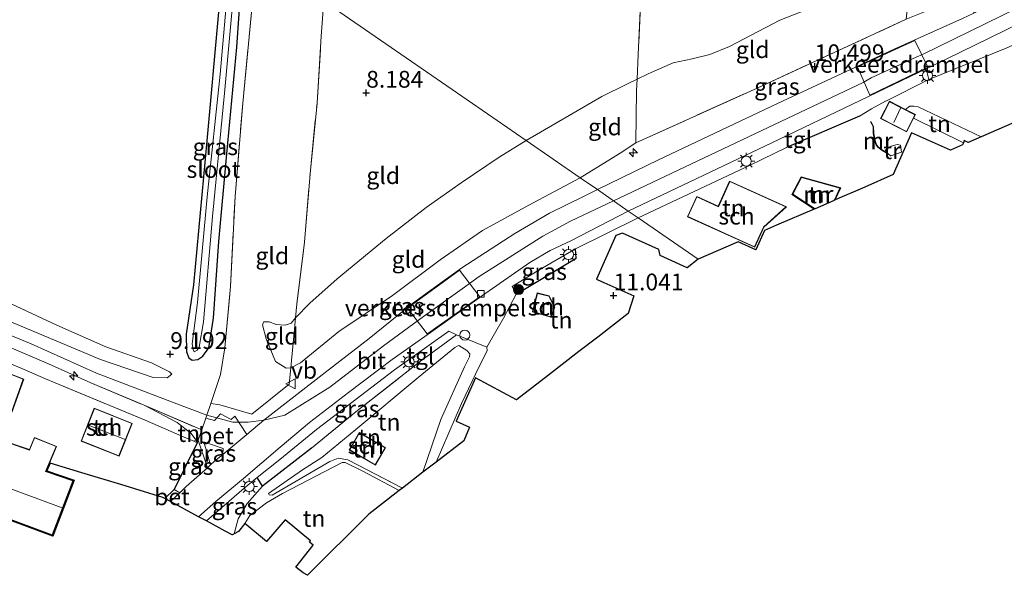
# Model space of a CAD drawing. Units: metres. Extents: x 240000 to 245708, y 512499 to 516094.
# Drawn here: x 242244 to 242391, y 514661 to 514743 of the extents above; entities that cross this region are included whole.
import ezdxf
from ezdxf.enums import TextEntityAlignment as Align

# ---------------------------------------------------------------- set-up
doc = ezdxf.new("R2010")
doc.units = ezdxf.units.M
doc.linetypes.add('IE-TERREINAFSCHEIDING', pattern=[10, 8, -2])
doc.layers.get('0').update_dxf_attribs({"lineweight": 25})
for name, color, linetype, lineweight in [('B-ME-AL-OVERIG-S-B1', 7, 'Continuous', 18), ('B-ME-GR-BOOM-S-B1', 93, 'Continuous', 18), ('B-ME-GW-KRUINLIJN-L-B1', 93, 'Continuous', 18), ('B-ME-GW-TEENLIJN-L-B1', 93, 'Continuous', 18), ('B-ME-IE-GRASLAND-GV-B6', 93, 'Continuous', 18), ('B-ME-IE-GRONDWERKLIJN-GROND_INGERICHT-GV-B6', 253, 'Continuous', 18), ('B-ME-IE-HULPGEOMETRIE-L-B1', 53, 'Continuous', 18), ('B-ME-IE-INRICHTINGSELEMENT-S-B1', 253, 'Continuous', 18), ('B-ME-IE-MEUBILAIR_WEGMEUBILAIR-LICHTMAST-S-B1', 8, 'Continuous', 18), ('B-ME-IE-TERREINAFSCHEIDING-DOORGANG-L-B1', 8, 'IE-TERREINAFSCHEIDING-KUNSTMATIG-OPEN', 18), ('B-ME-IE-TERREINAFSCHEIDING-RASTERHEKWERK-L-B1', 8, 'IE-TERREINAFSCHEIDING', 18), ('B-ME-KG-KADASTRAAL-DAKRAND-L-B1', 13, 'Continuous', 18), ('B-ME-KG-KADASTRAAL-NOKLIJN-L-B1', 13, 'Continuous', 18), ('B-ME-MW-MUUR-GV-B6', 8, 'IE-TERREINAFSCHEIDING-KUNSTMATIG', 18), ('B-ME-OG-BEBOUWING-GV-B6', 173, 'Continuous', 18), ('B-ME-OG-WATER-GV-B6', 153, 'Continuous', 18), ('B-ME-VH-DREMPEL-GV-B6', 8, 'Continuous', 18), ('B-ME-VH-VERH_SOORT-BETON-OVERIG-GV-B6', 8, 'IE-TERREINAFSCHEIDING-NATUURLIJK-HOUTWAL', 18), ('B-ME-VH-VERH_SOORT-BITUMEN-GV-B6', 8, 'IE-TERREINAFSCHEIDING-NATUURLIJK-HOUTWAL', 18), ('B-ME-VH-VERH_SOORT-TEGELS-GV-B6', 8, 'Continuous', 18), ('B-ME-VV-KOLK-S-B1', 8, 'Continuous', 18), ('B-ME-VW-MEUBILAIR_WEGMEUBILAIR-VERKEERSBORD-S-B1', 8, 'Continuous', 18)]:
    doc.layers.add(name, color=color, linetype=linetype, lineweight=lineweight)
for name, color, linetype in [('B-ME-GW-HOOGTEPUNT-S-B1', 10, 'Continuous'), ('B-ME-GW-INSTEEKWATERGANG-L-B1', 10, 'Continuous'), ('B-ME-IE-TERREINAFSCHEIDING-HAAGRASTER-L-B1', 10, 'Continuous'), ('B-ME-KG-KADASTRAAL-OPNAMEDTMGRENS-L-B1', 10, 'Continuous')]:
    doc.layers.add(name, color=color, linetype=linetype)
doc.styles.add('NLCS-ISO', font='NLCS-ISO.TTF')
doc.linetypes.add('IE-TERREINAFSCHEIDING-KUNSTMATIG', pattern='A,4,[82,NLCS.SHX,S=0.75,R=90,X=0,Y=0],4,-2', length=10)
doc.linetypes.add('IE-TERREINAFSCHEIDING-KUNSTMATIG-OPEN', pattern='A,7,-1.5,[67,NLCS.SHX,S=0.75,R=0,X=0,Y=0],-1.5', length=10)
doc.linetypes.add('IE-TERREINAFSCHEIDING-NATUURLIJK-HOUTWAL', pattern='A,7,-1.5,[67,NLCS.SHX,S=0.75,R=45,X=0,Y=0],-1.5,7,-1.5,[70,NLCS.SHX,S=0.75,R=0,X=0,Y=0],-1.5', length=20)

# ---------------------------------------------------------------- blocks, each defined once
blk = doc.blocks.new('hecto')
for p, q in [((0, 0.625), (-0.625, 0)), ((0, -0.625), (0, 0.625)), ((-0.625, 0), (0.625, 0)), ((0.625, 0), (0, -0.625))]:
    blk.add_line(p, q)
blk = doc.blocks.new('hoogtepunt')
for p, q in [((-0.5, 0), (0.5, 0)), ((0, 0.5), (0, -0.5))]:
    blk.add_line(p, q)
blk = doc.blocks.new('dtb')
blk.add_circle((0, 0), 0.75)
blk = doc.blocks.new('boom')
h = blk.add_hatch(color=256)
edge = h.paths.add_edge_path()
edge.add_arc((0, 0), 0.75, 0, 360)
blk.add_circle((0, 0), 0.75)
blk = doc.blocks.new('lantaarnpaal')
for p, q in [((-0.75, 0), (-1.25, 0)), ((-0.88, 0.88), (-0.53, 0.53)), ((0, 0.75), (0, 1.25)), ((0.53, 0.53), (0.88, 0.88)), ((0.75, 0), (1.25, 0)), ((-0.53, -0.53), (-0.88, -0.88)), ((0, -0.75), (0, -1.25)), ((0.53, -0.53), (0.88, -0.88))]:
    blk.add_line(p, q)
blk.add_circle((0, 0), 0.75)
blk = doc.blocks.new('kolk')
blk.add_lwpolyline([(-0.5, -0.5), (0.5, -0.5), (0.5, 0.5), (-0.5, 0.5)], close=True)
blk = doc.blocks.new('verkeersbord')
for p, q in [((0, 0.75), (-0.75, -0.625)), ((0.75, -0.625), (0, 0.75)), ((-0.75, -0.625), (0.75, -0.625))]:
    blk.add_line(p, q)

msp = doc.modelspace()

# ---------------------------------------------------------------- linework, layer by layer
at = {"layer": 'B-ME-GW-INSTEEKWATERGANG-L-B1'}
msp.add_polyline3d([(242274.836, 514756.166, 8.194), (242273.849, 514744.418, 8.233), (242272.07, 514725.266, 8.333), (242270.085, 514703.776, 8.403), (242269.02, 514696.465, 8.703), (242269.087, 514693.821, 9.007), (242269.395, 514692.945, 9.102), (242269.931, 514692.579, 9.142), (242270.777, 514692.667, 9.117), (242271.502, 514693.198, 9.007), (242272.388, 514694.407, 8.862), (242273.102, 514698.814, 8.683), (242273.895, 514710.24, 8.438), (242275.094, 514723.321, 8.413), (242276.559, 514739.183, 8.323), (242277.266, 514749.155, 8.238), (242277.701, 514754.192, 8.224)], dxfattribs=at)
at = {"layer": 'B-ME-GW-KRUINLIJN-L-B1'}
msp.add_line((242384.784, 514724.95, 10.999), (242377.361, 514728.609, 10.944), dxfattribs=at)
for points in [[(242332.681, 514716.315, 10.494), (242355.7, 514727.25, 10.661), (242369.872, 514733.959, 10.685), (242371.048, 514734.65, 10.752), (242377.737, 514737.689, 10.732), (242378.711, 514738.09, 10.679), (242399.906, 514748.511, 10.612), (242421.439, 514758.908, 10.589), (242445.44, 514770.2, 10.599), (242466.748, 514779.963, 10.754), (242482.486, 514787.298, 10.699), (242498.031, 514794.768, 10.715), (242514.539, 514802.837, 10.719), (242532.547, 514811.541, 10.703)], [(242166.387, 514730.37, 10.071), (242174.394, 514727.086, 10.082), (242185.138, 514722.351, 10.117), (242198.477, 514716.81, 10.087), (242208.133, 514712.696, 10.017), (242218.312, 514708.285, 10.082), (242225.93, 514705.442, 10.062), (242232.717, 514702.621, 10.082), (242238.91, 514699.905, 10.092), (242246.939, 514696.599, 9.982), (242256.236, 514692.669, 9.912), (242264.106, 514690.017, 9.802)], [(242332.681, 514716.315, 10.494), (242326.274, 514713.263, 10.509), (242322.147, 514711.064, 10.497), (242312.637, 514705.053, 10.541), (242310.142, 514703.222, 10.713), (242304.383, 514699.079, 10.716), (242298.394, 514694.71, 10.586), (242290.421, 514688.575, 10.516), (242283.69, 514684.372, 10.465), (242280.57, 514683.647, 10.42), (242278.253, 514683.323, 10.388), (242275.955, 514683.349, 10.286), (242272.094, 514684.365, 10.229), (242267.239, 514686.228, 10.169), (242255.672, 514690.654, 10.105), (242245.907, 514695.007, 10.169), (242235.417, 514699.316, 10.265), (242220.088, 514705.694, 10.239), (242204.532, 514712.305, 10.207), (242192.812, 514717.299, 10.271), (242178.416, 514723.348, 10.36), (242165.323, 514728.817, 10.398)], [(242327.694, 514719.75, 10.44), (242333.669, 514723.429, 10.522), (242335.987, 514724.963, 10.566)], [(242280.604, 514698.296, 9.028), (242280.405, 514697.827, 9.098), (242280.936, 514695.769, 9.443), (242282.326, 514692.363, 9.823), (242283.909, 514691.402, 10.003), (242284.589, 514691.422, 10.128), (242286.058, 514692.205, 10.231), (242291.766, 514696.84, 10.311), (242299.742, 514702.227, 10.406), (242306.872, 514707.525, 10.446), (242313.173, 514711.877, 10.431), (242320.049, 514715.654, 10.451), (242327.694, 514719.75, 10.44)], [(242306.231, 514677.391, 10.947), (242310.017, 514686.12, 10.891), (242312.64, 514691.648, 10.673), (242313.56, 514693.391, 10.684), (242313.846, 514694.009, 10.684), (242313.784, 514694.52, 10.743)], [(242264.106, 514690.017, 9.802), (242266.17, 514689.938, 9.687), (242266.897, 514690.471, 9.607)], [(242262.747, 514685.861, 10.174), (242267.663, 514683.289, 10.193), (242269.731, 514681.719, 10.213), (242270.366, 514680.858, 10.248), (242270.492, 514680.65, 10.103)], [(242281.302, 514672.722, 9.885), (242281.38, 514672.529, 9.839), (242281.842, 514672.492, 9.833), (242290.424, 514677.504, 9.879), (242291.658, 514677.985, 9.919)], [(242280.384, 514673.79, 10.253), (242278.088, 514671.245, 10.023), (242276.785, 514668.929, 9.902), (242276.177, 514666.737, 9.799)]]:
    msp.add_polyline3d(points, dxfattribs=at)
at = {"layer": 'B-ME-GW-TEENLIJN-L-B1'}
msp.add_line((242270.171, 514680.502, 10.094), (242270.492, 514680.65, 10.103), dxfattribs=at)
for points in [[(242385.026, 514748.71, 10.198), (242383.681, 514749.286, 10.084), (242382.329, 514749.558, 9.907), (242379.459, 514749.679, 9.601), (242376.642, 514749.055, 9.407), (242372.315, 514748.047, 9.371), (242366.932, 514746.474, 9.359), (242362.408, 514745.177, 9.262), (242357.427, 514743.222, 9.131)], [(242319.674, 514725.275, 8.663), (242330.934, 514731.827, 8.842), (242334.632, 514733.673, 8.857), (242336.177, 514734.447, 9.054), (242337.821, 514735.231, 8.865), (242341.573, 514736.859, 8.954), (242344.387, 514737.471, 9.021), (242347.014, 514738.109, 9.076), (242349.951, 514739.303, 9.095), (242357.427, 514743.222, 9.131)], [(242266.897, 514690.471, 9.607), (242266.541, 514690.835, 9.477), (242263.84, 514692.196, 9.382), (242257.033, 514694.545, 9.277), (242249.738, 514697.773, 9.152), (242239.921, 514702.36, 9.087), (242231.163, 514706.104, 9.063), (242220.927, 514710.432, 9.038), (242209.689, 514715.276, 9.028), (242196.764, 514720.715, 9.038), (242184.266, 514725.983, 9.067), (242176.127, 514729.304, 9.112), (242168.017, 514732.748, 9.124)], [(242376.149, 514729.919, 10.751), (242376.814, 514730.411, 10.725), (242377.425, 514730.393, 10.693), (242378.061, 514730.31, 10.65), (242387.458, 514725.852, 10.4)], [(242163.151, 514725.649, 9.511), (242173.695, 514721.431, 9.413), (242184.399, 514717.103, 9.524), (242197.339, 514711.797, 9.608), (242210.489, 514705.878, 9.556), (242220.188, 514701.687, 9.608), (242234.038, 514695.76, 9.478), (242244.883, 514691.179, 9.472)], [(242280.604, 514698.296, 9.028), (242281.395, 514698.301, 9.043), (242282.402, 514697.915, 9.053), (242283.787, 514697.817, 9.063), (242284.636, 514698.084, 9.078), (242285.311, 514698.895, 9.038), (242287.456, 514701.061, 8.843), (242291.517, 514704.703, 8.808), (242298.807, 514710.679, 8.728), (242304.764, 514715.325, 8.628), (242310.004, 514719.01, 8.668), (242315.636, 514722.825, 8.678), (242319.674, 514725.275, 8.663)], [(242281.302, 514672.722, 9.885), (242286.355, 514676.241, 9.925), (242289.201, 514678.061, 9.919), (242294.293, 514682.25, 10.115), (242303.559, 514690.001, 10.276), (242309.053, 514694.473, 10.426)], [(242304.27, 514675.874, 10.383), (242306.93, 514683.724, 10.398), (242310.48, 514691.601, 10.37), (242311.211, 514693.067, 10.364), (242311.247, 514693.517, 10.375), (242310.833, 514694.003, 10.392), (242309.646, 514694.746, 10.375), (242309.381, 514694.656, 10.398), (242309.053, 514694.473, 10.426)], [(242277.756, 514668.243, 9.39), (242278.52, 514669.464, 9.608), (242280.983, 514671.336, 9.603), (242283.377, 514672.698, 9.551), (242292.274, 514677.356, 9.482), (242292.689, 514677.351, 9.505), (242295.34, 514676.028, 9.574), (242300.765, 514673.162, 9.689)]]:
    msp.add_polyline3d(points, dxfattribs=at)
at = {"layer": 'B-ME-IE-GRASLAND-GV-B6'}
for points in [[(242429.339, 514756.174, 10.59), (242420.662, 514752.172, 10.516), (242419.659, 514751.604, 10.598), (242404.939, 514744.986, 10.636), (242390.934, 514738.942, 10.596), (242379.633, 514734.372, 10.624), (242379.255, 514735.993, 10.643), (242380.086, 514736.392, 10.646), (242401.85, 514747.043, 10.587), (242422.941, 514757.134, 10.587), (242440.84, 514765.248, 10.568), (242442.427, 514762.464, 10.584), (242442.12, 514762.324, 10.594), (242434.057, 514758.474, 10.59), (242429.339, 514756.174, 10.59)], [(242275.626, 514752.753, 7.36), (242274.078, 514735.196, 7.36), (242272.164, 514716.909, 7.36), (242270.714, 514701.158, 7.36), (242269.898, 514695.008, 7.36), (242270.054, 514694.175, 7.36), (242270.189, 514693.842, 7.36), (242270.648, 514694.072, 7.36), (242270.958, 514694.525, 7.36), (242271.61, 514698.311, 7.36), (242272.934, 514713.966, 7.36), (242274.747, 514732.37, 7.36), (242276.171, 514748.259, 7.36)], [(242277.266, 514749.155, 8.238), (242276.559, 514739.183, 8.323), (242275.094, 514723.321, 8.413), (242273.895, 514710.24, 8.438), (242273.102, 514698.814, 8.683), (242272.388, 514694.407, 8.862), (242271.502, 514693.198, 9.007), (242270.777, 514692.667, 9.117), (242269.931, 514692.579, 9.142), (242269.395, 514692.945, 9.102), (242269.087, 514693.821, 9.007), (242269.02, 514696.465, 8.703), (242270.085, 514703.776, 8.403), (242272.07, 514725.266, 8.333), (242273.849, 514744.418, 8.233)], [(242330.267, 514717.977, 10.536), (242327.694, 514719.75, 10.44), (242333.669, 514723.429, 10.522), (242335.987, 514724.963, 10.566), (242354.078, 514733.096, 10.428), (242376.275, 514743.359, 10.395), (242379.507, 514744.682, 10.464), (242381.557, 514746.004, 10.422), (242384.652, 514748.166, 10.298), (242385.026, 514748.71, 10.198), (242385.976, 514748.7, 10.374), (242386.327, 514744.28, 10.626), (242384.641, 514743.486, 10.633), (242374.561, 514738.948, 10.667), (242357.097, 514730.812, 10.599), (242339.392, 514722.405, 10.582), (242330.267, 514717.977, 10.536)], [(242330.267, 514717.977, 10.536), (242328.217, 514716.966, 10.544), (242323.123, 514714.463, 10.549), (242317.981, 514711.447, 10.524), (242310.075, 514706.331, 10.514), (242306.53, 514703.796, 10.624), (242302.552, 514700.892, 10.614), (242296.252, 514695.827, 10.564), (242289.703, 514690.752, 10.504), (242285.039, 514687.108, 10.474), (242280.57, 514683.647, 10.42), (242278.068, 514681.503, 10.38), (242276.261, 514684.214, 10.281), (242275.701, 514683.749, 10.266), (242274.144, 514684.571, 10.257), (242273.246, 514683.61, 10.271), (242271.952, 514683.952, 10.267), (242272.094, 514684.365, 10.229), (242272.694, 514686.111, 10.2), (242274.021, 514685.93, 10.19), (242278.808, 514684.534, 10.454), (242284.354, 514689.026, 10.434), (242284.589, 514691.422, 10.128), (242286.058, 514692.205, 10.231), (242291.766, 514696.84, 10.311), (242299.742, 514702.227, 10.406), (242306.872, 514707.525, 10.446), (242313.173, 514711.877, 10.431), (242320.049, 514715.654, 10.451), (242327.694, 514719.75, 10.44), (242330.267, 514717.977, 10.536)], [(242318.192, 514702.397, 10.643), (242317.58, 514703.535, 10.552), (242321.188, 514705.809, 10.517), (242327.006, 514709.158, 10.533), (242327.118, 514707.794, 10.611), (242318.192, 514702.397, 10.643)], [(242309.285, 514696.367, 10.723), (242303.937, 514692.414, 10.639), (242294.277, 514684.87, 10.504), (242287.661, 514679.473, 10.401), (242280.384, 514673.79, 10.253), (242279.598, 514675.079, 10.297), (242282.969, 514677.792, 10.457), (242288.418, 514682.261, 10.49), (242300.06, 514691.155, 10.539), (242308.12, 514696.887, 10.728), (242309.285, 514696.367, 10.723)], [(242270.643, 514680.243, 10.142), (242270.795, 514680.664, 10.264), (242272.171, 514676.558, 10.154), (242269.025, 514673.749, 9.985), (242268.07, 514672.835, 9.958), (242267.238, 514673.309, 9.882), (242270.643, 514680.243, 10.142)], [(242273.206, 514677.482, 10.21), (242272.659, 514676.993, 10.18), (242271.664, 514680.412, 10.264), (242274.509, 514679.437, 10.254), (242274.499, 514678.536, 10.264), (242273.206, 514677.482, 10.21)], [(242276.177, 514666.737, 9.799), (242275.871, 514666.581, 9.722), (242274.844, 514667.134, 9.869), (242272.051, 514668.636, 9.994), (242277.644, 514673.506, 10.204), (242279.598, 514675.079, 10.297), (242280.384, 514673.79, 10.253), (242278.088, 514671.245, 10.023), (242276.785, 514668.929, 9.902), (242276.177, 514666.737, 9.799)]]:
    msp.add_polyline3d(points, dxfattribs=at)
at = {"layer": 'B-ME-IE-GRONDWERKLIJN-GROND_INGERICHT-GV-B6'}
for points in [[(242273.849, 514744.418, 8.233), (242272.07, 514725.266, 8.333), (242270.085, 514703.776, 8.403), (242269.02, 514696.465, 8.703), (242269.087, 514693.821, 9.007), (242269.395, 514692.945, 9.102), (242269.931, 514692.579, 9.142), (242270.777, 514692.667, 9.117), (242271.502, 514693.198, 9.007), (242272.388, 514694.407, 8.862), (242273.102, 514698.814, 8.683), (242273.895, 514710.24, 8.438), (242275.094, 514723.321, 8.413), (242276.559, 514739.183, 8.323), (242277.266, 514749.155, 8.238)], [(242336.806, 514747.841, 8.335), (242336.346, 514738.091, 8.687), (242336.177, 514734.447, 9.054), (242334.632, 514733.673, 8.857), (242330.934, 514731.827, 8.842), (242319.674, 514725.275, 8.663), (242313.898, 514729.255, 8.389), (242298.745, 514739.694, 8.12), (242289.538, 514746.037, 8.185)], [(242335.987, 514724.963, 10.566), (242336.1, 514732.769, 9.223), (242336.177, 514734.447, 9.054), (242337.821, 514735.231, 8.865), (242341.573, 514736.859, 8.954), (242344.387, 514737.471, 9.021), (242347.014, 514738.109, 9.076), (242349.951, 514739.303, 9.095), (242357.427, 514743.222, 9.131), (242362.408, 514745.177, 9.262), (242366.932, 514746.474, 9.359), (242372.315, 514748.047, 9.371), (242376.642, 514749.055, 9.407), (242376.72, 514747.534, 9.691), (242376.275, 514743.359, 10.395), (242354.078, 514733.096, 10.428), (242335.987, 514724.963, 10.566)], [(242362.408, 514745.177, 9.262), (242357.427, 514743.222, 9.131), (242349.951, 514739.303, 9.095), (242347.014, 514738.109, 9.076), (242344.387, 514737.471, 9.021), (242341.573, 514736.859, 8.954), (242337.821, 514735.231, 8.865), (242336.177, 514734.447, 9.054), (242336.346, 514738.091, 8.687), (242336.806, 514747.841, 8.335)], [(242279.048, 514747.552, 8.278), (242277.454, 514730.847, 8.358), (242276.293, 514716.954, 8.438), (242275.617, 514703.576, 8.623), (242274.794, 514694.407, 9.192), (242274.14, 514690.442, 9.696), (242272.694, 514686.111, 10.2), (242272.094, 514684.365, 10.229), (242271.952, 514683.952, 10.267), (242271.348, 514682.195, 10.265), (242262.747, 514685.861, 10.174), (242254.837, 514689.222, 10.148), (242248.522, 514692.044, 10.135), (242239.429, 514695.898, 10.265)], [(242289.538, 514746.037, 8.185), (242289.149, 514740.821, 8.203), (242288.506, 514730.853, 8.313), (242287.474, 514720.317, 8.348), (242286.654, 514710.179, 8.508), (242285.485, 514700.946, 8.847), (242285.311, 514698.895, 9.038), (242284.636, 514698.084, 9.078), (242283.787, 514697.817, 9.063), (242282.402, 514697.915, 9.053), (242281.395, 514698.301, 9.043), (242280.604, 514698.296, 9.028), (242280.405, 514697.827, 9.098), (242280.936, 514695.769, 9.443), (242282.326, 514692.363, 9.823), (242283.909, 514691.402, 10.003), (242284.589, 514691.422, 10.128), (242284.354, 514689.026, 10.434), (242278.808, 514684.534, 10.454), (242274.021, 514685.93, 10.19), (242272.694, 514686.111, 10.2), (242274.14, 514690.442, 9.696), (242274.794, 514694.407, 9.192), (242275.617, 514703.576, 8.623), (242276.293, 514716.954, 8.438), (242277.454, 514730.847, 8.358), (242279.048, 514747.552, 8.278)], [(242319.674, 514725.275, 8.663), (242315.636, 514722.825, 8.678), (242310.004, 514719.01, 8.668), (242304.764, 514715.325, 8.628), (242298.807, 514710.679, 8.728), (242291.517, 514704.703, 8.808), (242287.456, 514701.061, 8.843), (242285.311, 514698.895, 9.038), (242285.485, 514700.946, 8.847), (242286.654, 514710.179, 8.508), (242287.474, 514720.317, 8.348), (242288.506, 514730.853, 8.313), (242289.149, 514740.821, 8.203), (242289.538, 514746.037, 8.185), (242298.745, 514739.694, 8.12), (242313.898, 514729.255, 8.389), (242319.674, 514725.275, 8.663)], [(242395.764, 514729.444, 10.25), (242387.458, 514725.852, 10.4), (242378.061, 514730.31, 10.65), (242377.425, 514730.393, 10.693), (242376.814, 514730.411, 10.725), (242376.149, 514729.919, 10.751), (242373.768, 514731.135, 10.693), (242372.453, 514728.56, 10.693), (242375.856, 514726.822, 10.712), (242376.326, 514726.582, 10.915), (242377.361, 514728.609, 10.944), (242384.784, 514724.95, 10.999), (242384.643, 514724.635, 11.089), (242382.86, 514723.864, 11.089), (242377.083, 514726.447, 11.089), (242374.305, 514720.233, 11.089), (242370.089, 514718.34, 11.027), (242365.686, 514716.436, 11.016), (242366.545, 514718.256, 10.978), (242360.625, 514719.905, 10.744), (242359.247, 514717.27, 10.735), (242362.582, 514715.094, 10.93), (242356.962, 514712.663, 10.852), (242355.17, 514711.888, 10.852), (242353.872, 514709.019, 10.978), (242351.265, 514710.199, 10.924), (242345.301, 514707.62, 10.825), (242336.35, 514713.787, 10.552), (242353.021, 514721.602, 10.6), (242358.429, 514724.237, 10.662), (242369.323, 514728.92, 10.668), (242371.119, 514730.011, 10.652), (242373.204, 514731.148, 10.67), (242373.25, 514731.174, 10.67), (242379.633, 514734.372, 10.624), (242390.934, 514738.942, 10.596)], [(242327.694, 514719.75, 10.44), (242319.674, 514725.275, 8.663), (242330.934, 514731.827, 8.842), (242334.632, 514733.673, 8.857), (242336.177, 514734.447, 9.054), (242336.1, 514732.769, 9.223), (242335.987, 514724.963, 10.566), (242333.669, 514723.429, 10.522), (242327.694, 514719.75, 10.44)], [(242387.458, 514725.852, 10.4), (242385.519, 514725.014, 11.089), (242384.93, 514725.277, 11.089), (242384.784, 514724.95, 10.999), (242377.361, 514728.609, 10.944), (242377.641, 514729.158, 10.923), (242376.149, 514729.919, 10.751), (242376.814, 514730.411, 10.725), (242377.425, 514730.393, 10.693), (242378.061, 514730.31, 10.65), (242387.458, 514725.852, 10.4)], [(242373.62, 514723.249, 11.012), (242373.967, 514723.037, 11.11), (242375.559, 514723.535, 11.15), (242375.411, 514724.597, 10.919), (242374.911, 514724.705, 10.878), (242374.022, 514724.46, 10.847), (242373.138, 514723.877, 10.801), (242373.54, 514723.353, 10.802), (242372.758, 514723.833, 10.801), (242372.141, 514724.31, 10.779), (242371.881, 514724.617, 10.762), (242371.678, 514725.075, 10.757), (242371.463, 514726.323, 10.738), (242371.416, 514727.4, 10.717), (242371.036, 514728.096, 10.719), (242370.952, 514728.081, 10.788), (242371.338, 514727.375, 10.926), (242371.369, 514726.345, 10.947), (242371.585, 514725.09, 10.966), (242371.794, 514724.62, 10.971), (242372.062, 514724.304, 10.989), (242372.685, 514723.822, 11.011), (242373.62, 514723.249, 11.012)], [(242327.694, 514719.75, 10.44), (242320.049, 514715.654, 10.451), (242313.173, 514711.877, 10.431), (242306.872, 514707.525, 10.446), (242299.742, 514702.227, 10.406), (242291.766, 514696.84, 10.311), (242286.058, 514692.205, 10.231), (242284.589, 514691.422, 10.128), (242284.698, 514692.538, 9.985), (242285.105, 514696.672, 9.356), (242285.311, 514698.895, 9.038), (242287.456, 514701.061, 8.843), (242291.517, 514704.703, 8.808), (242298.807, 514710.679, 8.728), (242304.764, 514715.325, 8.628), (242310.004, 514719.01, 8.668), (242315.636, 514722.825, 8.678), (242319.674, 514725.275, 8.663), (242327.694, 514719.75, 10.44)], [(242349.969, 514719.241, 10.667), (242348.276, 514715.498, 10.667), (242345.06, 514716.953, 10.667), (242343.701, 514713.951, 10.755), (242353.723, 514709.416, 10.962), (242355.061, 514712.375, 10.831), (242358.438, 514715.411, 10.755), (242349.969, 514719.241, 10.667)], [(242365.548, 514716.376, 10.586), (242362.692, 514715.141, 10.585), (242359.377, 514717.304, 10.563), (242360.675, 514719.787, 10.563), (242366.404, 514718.191, 10.573), (242365.548, 514716.376, 10.586)], [(242336.35, 514713.787, 10.552), (242345.301, 514707.62, 10.825), (242343.645, 514706.338, 10.706), (242339.618, 514708.161, 10.697), (242339.444, 514709.082, 10.555), (242333.988, 514711.518, 10.561), (242333.019, 514711.162, 10.561), (242330.161, 514704.624, 10.684), (242330.899, 514704.297, 10.719), (242331.25, 514704.142, 11.079), (242335.678, 514702.185, 11.05), (242334.876, 514699.554, 10.981), (242330.319, 514696.028, 10.913), (242327.521, 514693.863, 10.776), (242322.986, 514690.354, 10.767), (242318.197, 514686.649, 10.774), (242312.118, 514689.963, 10.767), (242309.222, 514683.481, 10.947), (242311.22, 514682.585, 10.947), (242310.358, 514680.584, 10.992), (242306.231, 514677.391, 10.947), (242310.017, 514686.12, 10.891), (242312.64, 514691.648, 10.673), (242313.56, 514693.391, 10.684), (242313.846, 514694.009, 10.684), (242313.784, 514694.52, 10.743), (242316.281, 514698.857, 10.75), (242318.192, 514702.397, 10.643), (242327.118, 514707.794, 10.611), (242327.006, 514709.158, 10.533), (242336.35, 514713.787, 10.552)], [(242239.921, 514702.36, 9.087), (242249.738, 514697.773, 9.152), (242257.033, 514694.545, 9.277), (242263.84, 514692.196, 9.382), (242266.541, 514690.835, 9.477), (242266.897, 514690.471, 9.607), (242266.17, 514689.938, 9.687), (242264.106, 514690.017, 9.802), (242256.236, 514692.669, 9.912), (242246.939, 514696.599, 9.982), (242238.91, 514699.905, 10.092)], [(242238.91, 514699.905, 10.092), (242246.939, 514696.599, 9.982), (242256.236, 514692.669, 9.912), (242264.106, 514690.017, 9.802), (242266.17, 514689.938, 9.687), (242266.897, 514690.471, 9.607), (242266.541, 514690.835, 9.477), (242263.84, 514692.196, 9.382), (242257.033, 514694.545, 9.277), (242249.738, 514697.773, 9.152), (242239.921, 514702.36, 9.087)], [(242320.583, 514699.798, 10.574), (242323.317, 514698.963, 10.574), (242323.932, 514700.474, 10.574), (242323.091, 514702.141, 10.574), (242321.318, 514702.589, 10.574), (242320.583, 514699.798, 10.574)], [(242285.311, 514698.895, 9.038), (242285.105, 514696.672, 9.356), (242284.698, 514692.538, 9.985), (242284.589, 514691.422, 10.128), (242283.909, 514691.402, 10.003), (242282.326, 514692.363, 9.823), (242280.936, 514695.769, 9.443), (242280.405, 514697.827, 9.098), (242280.604, 514698.296, 9.028), (242281.395, 514698.301, 9.043), (242282.402, 514697.915, 9.053), (242283.787, 514697.817, 9.063), (242284.636, 514698.084, 9.078), (242285.311, 514698.895, 9.038)], [(242234.038, 514695.76, 9.478), (242244.883, 514691.179, 9.472), (242248.086, 514689.776, 9.498), (242249.5, 514689.203, 9.582), (242262.906, 514683.658, 9.744), (242268.703, 514681.112, 9.887), (242270.171, 514680.502, 10.094), (242270.643, 514680.243, 10.142), (242267.238, 514673.309, 9.882), (242265.837, 514671.979, 9.833), (242265.533, 514672.143, 9.783), (242259.271, 514674.038, 9.515), (242253.467, 514675.795, 9.434), (242248.751, 514677.222, 9.503), (242248.277, 514676.098, 9.503), (242252.326, 514674.682, 9.535), (242249.137, 514666.387, 9.675), (242222.146, 514676.403, 9.503)], [(242239.429, 514695.898, 10.265), (242248.522, 514692.044, 10.135), (242254.837, 514689.222, 10.148), (242262.747, 514685.861, 10.174), (242267.663, 514683.289, 10.193), (242269.731, 514681.719, 10.213), (242270.366, 514680.858, 10.248), (242270.492, 514680.65, 10.103), (242270.171, 514680.502, 10.094), (242268.703, 514681.112, 9.887), (242262.906, 514683.658, 9.744), (242249.5, 514689.203, 9.582), (242248.086, 514689.776, 9.498), (242244.883, 514691.179, 9.472), (242234.038, 514695.76, 9.478)], [(242306.231, 514677.391, 10.947), (242304.27, 514675.874, 10.383), (242306.93, 514683.724, 10.398), (242310.48, 514691.601, 10.37), (242311.211, 514693.067, 10.364), (242311.247, 514693.517, 10.375), (242310.833, 514694.003, 10.392), (242309.646, 514694.746, 10.375), (242309.381, 514694.656, 10.398), (242309.053, 514694.473, 10.426), (242303.559, 514690.001, 10.276), (242294.293, 514682.25, 10.115), (242289.201, 514678.061, 9.919), (242286.355, 514676.241, 9.925), (242281.302, 514672.722, 9.885), (242281.38, 514672.529, 9.839), (242281.842, 514672.492, 9.833), (242290.424, 514677.504, 9.879), (242291.658, 514677.985, 9.919), (242293.076, 514677.714, 9.931), (242301.252, 514673.539, 10.032), (242300.765, 514673.162, 9.689), (242295.34, 514676.028, 9.574), (242292.689, 514677.351, 9.505), (242292.274, 514677.356, 9.482), (242283.377, 514672.698, 9.551), (242280.983, 514671.336, 9.603), (242278.52, 514669.464, 9.608), (242277.756, 514668.243, 9.39), (242276.805, 514667.057, 9.576), (242276.177, 514666.737, 9.799), (242276.785, 514668.929, 9.902), (242278.088, 514671.245, 10.023), (242280.384, 514673.79, 10.253), (242287.661, 514679.473, 10.401), (242294.277, 514684.87, 10.504), (242303.937, 514692.414, 10.639), (242309.285, 514696.367, 10.723), (242313.784, 514694.52, 10.743), (242313.846, 514694.009, 10.684), (242313.56, 514693.391, 10.684), (242312.64, 514691.648, 10.673), (242310.017, 514686.12, 10.891), (242306.231, 514677.391, 10.947)], [(242306.93, 514683.724, 10.398), (242304.27, 514675.874, 10.383), (242301.252, 514673.539, 10.032), (242293.076, 514677.714, 9.931), (242291.658, 514677.985, 9.919), (242290.424, 514677.504, 9.879), (242281.842, 514672.492, 9.833), (242281.38, 514672.529, 9.839), (242281.302, 514672.722, 9.885), (242286.355, 514676.241, 9.925), (242289.201, 514678.061, 9.919), (242294.293, 514682.25, 10.115), (242303.559, 514690.001, 10.276), (242309.053, 514694.473, 10.426), (242309.381, 514694.656, 10.398), (242309.646, 514694.746, 10.375), (242310.833, 514694.003, 10.392), (242311.247, 514693.517, 10.375), (242311.211, 514693.067, 10.364), (242310.48, 514691.601, 10.37), (242306.93, 514683.724, 10.398)], [(242243.032, 514684.804, 9.503), (242244.824, 514689.765, 9.503), (242242.817, 514690.548, 9.503)], [(242255.311, 514685.432, 9.459), (242253.351, 514680.534, 9.459), (242259.03, 514678.262, 9.459), (242260.99, 514683.161, 9.459), (242255.311, 514685.432, 9.459)], [(242270.171, 514680.502, 10.094), (242270.492, 514680.65, 10.103), (242270.366, 514680.858, 10.248), (242269.731, 514681.719, 10.213), (242267.663, 514683.289, 10.193), (242262.747, 514685.861, 10.174), (242271.348, 514682.195, 10.265), (242270.795, 514680.664, 10.264), (242270.643, 514680.243, 10.142), (242270.171, 514680.502, 10.094)], [(242293.314, 514679.192, 10.094), (242297.202, 514676.929, 10.094), (242298.723, 514679.542, 10.094), (242294.835, 514681.804, 10.094), (242293.314, 514679.192, 10.094)], [(242222.272, 514676.463, 9.503), (242249.079, 514666.515, 9.675), (242252.196, 514674.622, 9.535), (242248.143, 514676.039, 9.503), (242249.697, 514679.723, 9.503), (242246.404, 514681.054, 9.503), (242245.665, 514679.254, 9.503), (242240.9, 514680.882, 9.503)], [(242300.765, 514673.162, 9.689), (242296.234, 514669.656, 9.491), (242287.106, 514660.536, 9.578), (242286.445, 514660.892, 9.578), (242285.345, 514661.769, 9.538), (242287.909, 514665.033, 9.551), (242287.388, 514665.456, 9.551), (242287.543, 514665.684, 9.551), (242283.77, 514668.817, 9.531), (242280.961, 514665.585, 9.525), (242277.756, 514668.243, 9.39), (242278.52, 514669.464, 9.608), (242280.983, 514671.336, 9.603), (242283.377, 514672.698, 9.551), (242292.274, 514677.356, 9.482), (242292.689, 514677.351, 9.505), (242295.34, 514676.028, 9.574), (242300.765, 514673.162, 9.689)]]:
    msp.add_polyline3d(points, dxfattribs=at)
at = {"layer": 'B-ME-IE-HULPGEOMETRIE-L-B1'}
msp.add_polyline3d([(242345.301, 514707.62, 10.825), (242336.35, 514713.787, 10.552), (242334.861, 514714.756, 10.5), (242330.267, 514717.977, 10.536), (242327.694, 514719.75, 10.44), (242319.674, 514725.275, 8.663), (242313.898, 514729.255, 8.389), (242298.745, 514739.694, 8.12), (242289.538, 514746.037, 8.185), (242279.569, 514752.905, 8.254), (242277.701, 514754.192, 8.224), (242276.748, 514754.849, 7.36), (242275.848, 514755.468, 7.36), (242274.836, 514756.166, 8.194), (242251.155, 514772.48, 8.305), (242232.035, 514785.653, 8.247), (242213.175, 514798.646, 8.213)], dxfattribs=at)
at = {"layer": 'B-ME-IE-TERREINAFSCHEIDING-DOORGANG-L-B1'}
for p, q in [((242373.25, 514731.174, 10.67), (242373.204, 514731.148, 10.67)), ((242371.119, 514730.011, 10.652), (242369.323, 514728.92, 10.668)), ((242313.784, 514694.52, 10.743), (242316.281, 514698.857, 10.75)), ((242248.086, 514689.776, 9.498), (242249.5, 514689.203, 9.582)), ((242274.021, 514685.93, 10.19), (242278.808, 514684.534, 10.454))]:
    msp.add_line(p, q, dxfattribs=at)
for points in [[(242272.694, 514686.111, 10.2), (242272.094, 514684.365, 10.229), (242271.952, 514683.952, 10.267), (242271.348, 514682.195, 10.265)], [(242270.643, 514680.243, 10.142), (242270.795, 514680.664, 10.264), (242271.348, 514682.195, 10.265)]]:
    msp.add_polyline3d(points, dxfattribs=at)
at = {"layer": 'B-ME-IE-TERREINAFSCHEIDING-HAAGRASTER-L-B1'}
for p, q in [((242369.323, 514728.92, 10.668), (242358.429, 514724.237, 10.662)), ((242327.118, 514707.794, 10.611), (242327.006, 514709.158, 10.533)), ((242318.192, 514702.397, 10.643), (242327.118, 514707.794, 10.611)), ((242270.643, 514680.243, 10.142), (242267.238, 514673.309, 9.882)), ((242287.661, 514679.473, 10.401), (242280.384, 514673.79, 10.253)), ((242280.384, 514673.79, 10.253), (242279.598, 514675.079, 10.297))]:
    msp.add_line(p, q, dxfattribs=at)
at = {"layer": 'B-ME-IE-TERREINAFSCHEIDING-RASTERHEKWERK-L-B1'}
for p, q in [((242354.078, 514733.096, 10.428), (242376.275, 514743.359, 10.395)), ((242335.987, 514724.963, 10.566), (242354.078, 514733.096, 10.428)), ((242373.204, 514731.148, 10.67), (242371.119, 514730.011, 10.652)), ((242316.281, 514698.857, 10.75), (242318.192, 514702.397, 10.643)), ((242244.883, 514691.179, 9.472), (242248.086, 514689.776, 9.498)), ((242262.747, 514685.861, 10.174), (242271.348, 514682.195, 10.265)), ((242272.694, 514686.111, 10.2), (242274.021, 514685.93, 10.19)), ((242270.643, 514680.243, 10.142), (242270.171, 514680.502, 10.094))]:
    msp.add_line(p, q, dxfattribs=at)
for points in [[(242380.582, 514826.705, 8.295), (242366.309, 514826.104, 8.35), (242340.557, 514825.763, 8.2), (242338.946, 514799.242, 8.263), (242338.37, 514777.436, 8.221), (242336.806, 514747.841, 8.335), (242336.346, 514738.091, 8.687), (242336.177, 514734.447, 9.054), (242336.1, 514732.769, 9.223), (242335.987, 514724.963, 10.566)], [(242272.694, 514686.111, 10.2), (242274.14, 514690.442, 9.696), (242274.794, 514694.407, 9.192), (242275.617, 514703.576, 8.623), (242276.293, 514716.954, 8.438), (242277.454, 514730.847, 8.358), (242279.048, 514747.552, 8.278), (242279.569, 514752.905, 8.254)], [(242278.808, 514684.534, 10.454), (242284.354, 514689.026, 10.434), (242284.589, 514691.422, 10.128), (242284.698, 514692.538, 9.985), (242285.105, 514696.672, 9.356), (242285.311, 514698.895, 9.038), (242285.485, 514700.946, 8.847), (242286.654, 514710.179, 8.508), (242287.474, 514720.317, 8.348), (242288.506, 514730.853, 8.313), (242289.149, 514740.821, 8.203), (242289.538, 514746.037, 8.185)], [(242248.522, 514692.044, 10.135), (242239.429, 514695.898, 10.265), (242230.199, 514699.905, 10.365), (242221.243, 514703.605, 10.28), (242212.065, 514707.335, 10.205), (242202.699, 514711.496, 10.23), (242192.105, 514716.036, 10.285), (242183.001, 514719.679, 10.31), (242174.119, 514723.594, 10.39), (242164.519, 514727.645, 10.339)], [(242287.661, 514679.473, 10.401), (242294.277, 514684.87, 10.504), (242303.937, 514692.414, 10.639), (242309.285, 514696.367, 10.723), (242313.784, 514694.52, 10.743)], [(242248.522, 514692.044, 10.135), (242254.837, 514689.222, 10.148), (242262.747, 514685.861, 10.174)], [(242249.5, 514689.203, 9.582), (242262.906, 514683.658, 9.744), (242268.703, 514681.112, 9.887), (242270.171, 514680.502, 10.094)], [(242291.658, 514677.985, 9.919), (242293.076, 514677.714, 9.931), (242301.252, 514673.539, 10.032)]]:
    msp.add_polyline3d(points, dxfattribs=at)
at = {"layer": 'B-ME-KG-KADASTRAAL-DAKRAND-L-B1'}
for points in [[(242372.521, 514728.582, 12.55), (242373.79, 514731.068, 12.55), (242377.574, 514729.136, 12.55), (242376.304, 514726.65, 12.55), (242372.521, 514728.582, 12.55)], [(242353.698, 514709.482, 13.303), (242343.768, 514713.976, 13.288), (242345.085, 514716.887, 13.334), (242348.301, 514715.432, 13.298), (242349.994, 514719.175, 13.277), (242358.347, 514715.397, 13.31), (242355.02, 514712.406, 13.35), (242353.698, 514709.482, 13.303)], [(242323.288, 514699.024, 12.433), (242320.643, 514699.831, 12.438), (242321.354, 514702.529, 12.438), (242323.057, 514702.098, 12.438), (242323.878, 514700.472, 12.438), (242323.288, 514699.024, 12.433)], [(242242.845, 514690.486, 11.417), (242244.76, 514689.737, 11.357), (242242.991, 514684.838, 11.371)], [(242255.339, 514685.367, 11.826), (242260.925, 514683.133, 11.836), (242259.002, 514678.327, 11.836), (242253.416, 514680.562, 11.826), (242255.339, 514685.367, 11.826)], [(242240.834, 514680.851, 11.411), (242245.688, 514679.194, 11.07), (242245.746, 514679.333, 12.513), (242246.431, 514680.992, 12.523), (242249.631, 514679.696, 12.523), (242248.07, 514675.99, 12.516), (242248.212, 514675.941, 15.275), (242252.13, 514674.592, 15.235), (242249.05, 514666.577, 15.322)], [(242294.853, 514681.736, 11.646), (242298.654, 514679.524, 11.651), (242297.184, 514676.998, 11.726), (242293.383, 514679.21, 11.72), (242294.853, 514681.736, 11.646)], [(242249.05, 514666.577, 15.322), (242222.335, 514676.492, 15.245)]]:
    msp.add_polyline3d(points, dxfattribs=at)
at = {"layer": 'B-ME-KG-KADASTRAAL-NOKLIJN-L-B1'}
for p, q in [((242374.445, 514727.97, 13.575), (242375.483, 514730.22, 13.567)), ((242254.582, 514682.865, 13.71), (242260.092, 514680.737, 13.72)), ((242224.31, 514680.294, 17.5), (242250.549, 514670.579, 17.47))]:
    msp.add_line(p, q, dxfattribs=at)
at = {"layer": 'B-ME-KG-KADASTRAAL-OPNAMEDTMGRENS-L-B1'}
for points in [[(242403.299, 514733.21, 10.9), (242398.454, 514730.694, 10.647), (242395.764, 514729.444, 10.25), (242387.458, 514725.852, 10.4), (242385.519, 514725.014, 11.089), (242384.93, 514725.277, 11.089), (242384.784, 514724.95, 10.999), (242384.643, 514724.635, 11.089), (242382.86, 514723.864, 11.089), (242377.083, 514726.447, 11.089), (242374.305, 514720.233, 11.089), (242370.089, 514718.34, 11.027), (242365.686, 514716.436, 11.016), (242365.548, 514716.376, 10.586), (242362.692, 514715.141, 10.585), (242362.582, 514715.094, 10.93), (242356.962, 514712.663, 10.852), (242355.17, 514711.888, 10.852), (242353.872, 514709.019, 10.978), (242351.265, 514710.199, 10.924), (242345.301, 514707.62, 10.825)], [(242345.301, 514707.62, 10.825), (242343.645, 514706.338, 10.706), (242339.618, 514708.161, 10.697), (242339.444, 514709.082, 10.555), (242333.988, 514711.518, 10.561), (242333.019, 514711.162, 10.561), (242330.161, 514704.624, 10.684), (242330.899, 514704.297, 10.719), (242331.25, 514704.142, 11.079), (242335.678, 514702.185, 11.05), (242334.876, 514699.554, 10.981), (242330.319, 514696.028, 10.913), (242327.521, 514693.863, 10.776), (242322.986, 514690.354, 10.767), (242318.197, 514686.649, 10.774), (242312.118, 514689.963, 10.767), (242309.222, 514683.481, 10.947), (242311.22, 514682.585, 10.947), (242310.358, 514680.584, 10.992), (242306.231, 514677.391, 10.947), (242304.27, 514675.874, 10.383), (242301.252, 514673.539, 10.032), (242300.765, 514673.162, 9.689), (242296.234, 514669.656, 9.491), (242287.106, 514660.536, 9.578), (242286.445, 514660.892, 9.578), (242285.345, 514661.769, 9.538), (242287.909, 514665.033, 9.551), (242287.388, 514665.456, 9.551), (242287.543, 514665.684, 9.551), (242283.77, 514668.817, 9.531), (242280.961, 514665.585, 9.525), (242277.756, 514668.243, 9.39), (242276.805, 514667.057, 9.576), (242276.177, 514666.737, 9.799), (242275.871, 514666.581, 9.722), (242274.844, 514667.134, 9.869), (242272.051, 514668.636, 9.994), (242270.876, 514669.268, 9.957), (242266.696, 514671.517, 9.919), (242265.837, 514671.979, 9.833), (242265.533, 514672.143, 9.783), (242259.271, 514674.038, 9.515), (242253.467, 514675.795, 9.434), (242248.751, 514677.222, 9.503), (242248.277, 514676.098, 9.503), (242252.326, 514674.682, 9.535), (242249.137, 514666.387, 9.675), (242222.146, 514676.403, 9.503)]]:
    msp.add_polyline3d(points, dxfattribs=at)
at = {"layer": 'B-ME-MW-MUUR-GV-B6'}
for points in [[(242373.62, 514723.249, 11.012), (242372.685, 514723.822, 11.011), (242372.062, 514724.304, 10.989), (242371.794, 514724.62, 10.971), (242371.585, 514725.09, 10.966), (242371.369, 514726.345, 10.947), (242371.338, 514727.375, 10.926), (242370.952, 514728.081, 10.788), (242371.036, 514728.096, 10.719), (242371.416, 514727.4, 10.717), (242371.463, 514726.323, 10.738), (242371.678, 514725.075, 10.757), (242371.881, 514724.617, 10.762), (242372.141, 514724.31, 10.779), (242372.758, 514723.833, 10.801), (242373.54, 514723.353, 10.802), (242373.62, 514723.249, 11.012)], [(242365.686, 514716.436, 11.016), (242365.548, 514716.376, 10.586), (242366.404, 514718.191, 10.573), (242360.675, 514719.787, 10.563), (242359.377, 514717.304, 10.563), (242362.692, 514715.141, 10.585), (242362.582, 514715.094, 10.93), (242359.247, 514717.27, 10.735), (242360.625, 514719.905, 10.744), (242366.545, 514718.256, 10.978), (242365.686, 514716.436, 11.016)]]:
    msp.add_polyline3d(points, dxfattribs=at)
at = {"layer": 'B-ME-OG-BEBOUWING-GV-B6'}
for points in [[(242377.361, 514728.609, 10.944), (242376.326, 514726.582, 10.915), (242375.856, 514726.822, 10.712), (242372.453, 514728.56, 10.693), (242373.768, 514731.135, 10.693), (242376.149, 514729.919, 10.751), (242377.641, 514729.158, 10.923), (242377.361, 514728.609, 10.944)], [(242373.62, 514723.249, 11.012), (242373.54, 514723.353, 10.802), (242373.138, 514723.877, 10.801), (242374.022, 514724.46, 10.847), (242374.911, 514724.705, 10.878), (242375.411, 514724.597, 10.919), (242375.559, 514723.535, 11.15), (242373.967, 514723.037, 11.11), (242373.62, 514723.249, 11.012)], [(242353.723, 514709.416, 10.962), (242343.701, 514713.951, 10.755), (242345.06, 514716.953, 10.667), (242348.276, 514715.498, 10.667), (242349.969, 514719.241, 10.667), (242358.438, 514715.411, 10.755), (242355.061, 514712.375, 10.831), (242353.723, 514709.416, 10.962)], [(242323.317, 514698.963, 10.574), (242320.583, 514699.798, 10.574), (242321.318, 514702.589, 10.574), (242323.091, 514702.141, 10.574), (242323.932, 514700.474, 10.574), (242323.317, 514698.963, 10.574)], [(242242.817, 514690.548, 9.503), (242244.824, 514689.765, 9.503), (242243.032, 514684.804, 9.503)], [(242255.311, 514685.432, 9.459), (242260.99, 514683.161, 9.459), (242259.03, 514678.262, 9.459), (242253.351, 514680.534, 9.459), (242255.311, 514685.432, 9.459)], [(242294.835, 514681.804, 10.094), (242298.723, 514679.542, 10.094), (242297.202, 514676.929, 10.094), (242293.314, 514679.192, 10.094), (242294.835, 514681.804, 10.094)], [(242240.9, 514680.882, 9.503), (242245.665, 514679.254, 9.503), (242246.404, 514681.054, 9.503), (242249.697, 514679.723, 9.503), (242248.143, 514676.039, 9.503), (242252.196, 514674.622, 9.535), (242249.079, 514666.515, 9.675), (242222.272, 514676.463, 9.503)]]:
    msp.add_polyline3d(points, dxfattribs=at)
at = {"layer": 'B-ME-OG-WATER-GV-B6'}
msp.add_polyline3d([(242276.748, 514754.849, 7.36), (242276.171, 514748.259, 7.36), (242274.747, 514732.37, 7.36), (242272.934, 514713.966, 7.36), (242271.61, 514698.311, 7.36), (242270.958, 514694.525, 7.36), (242270.648, 514694.072, 7.36), (242270.189, 514693.842, 7.36), (242270.054, 514694.175, 7.36), (242269.898, 514695.008, 7.36), (242270.714, 514701.158, 7.36), (242272.164, 514716.909, 7.36), (242274.078, 514735.196, 7.36), (242275.626, 514752.753, 7.36), (242275.848, 514755.468, 7.36), (242276.748, 514754.849, 7.36)], dxfattribs=at)
at = {"layer": 'B-ME-VH-DREMPEL-GV-B6'}
for points in [[(242379.503, 514736.223, 10.645), (242370.859, 514732.073, 10.616), (242369.028, 514736.26, 10.649), (242374.603, 514738.857, 10.671), (242377.575, 514740.195, 10.661), (242379.503, 514736.223, 10.645)], [(242305.372, 514696.791, 10.659), (242304.933, 514696.482, 10.653), (242301.994, 514700.316, 10.603), (242302.613, 514700.814, 10.601), (242306.588, 514703.716, 10.611), (242309.756, 514705.982, 10.523), (242312.78, 514702.034, 10.56), (242305.372, 514696.791, 10.659)]]:
    msp.add_polyline3d(points, dxfattribs=at)
at = {"layer": 'B-ME-VH-VERH_SOORT-BETON-OVERIG-GV-B6'}
for points in [[(242271.348, 514682.195, 10.265), (242271.952, 514683.952, 10.267), (242273.246, 514683.61, 10.271), (242274.144, 514684.571, 10.257), (242275.701, 514683.749, 10.266), (242276.261, 514684.214, 10.281), (242278.068, 514681.503, 10.38), (242274.499, 514678.536, 10.264), (242274.509, 514679.437, 10.254), (242271.664, 514680.412, 10.264), (242272.659, 514676.993, 10.18), (242272.171, 514676.558, 10.154), (242270.795, 514680.664, 10.264), (242271.348, 514682.195, 10.265)], [(242266.696, 514671.517, 9.919), (242265.837, 514671.979, 9.833), (242267.238, 514673.309, 9.882), (242268.07, 514672.835, 9.958), (242266.696, 514671.517, 9.919)]]:
    msp.add_polyline3d(points, dxfattribs=at)
at = {"layer": 'B-ME-VH-VERH_SOORT-BITUMEN-GV-B6'}
for points in [[(242401.85, 514747.043, 10.587), (242380.086, 514736.392, 10.646), (242379.255, 514735.993, 10.643), (242357.299, 514725.452, 10.568), (242334.861, 514714.756, 10.5), (242330.267, 514717.977, 10.536), (242339.392, 514722.405, 10.582), (242357.097, 514730.812, 10.599), (242374.561, 514738.948, 10.667), (242384.641, 514743.486, 10.633), (242386.327, 514744.28, 10.626), (242389.749, 514745.889, 10.611), (242403.188, 514752.212, 10.553)], [(242334.861, 514714.756, 10.5), (242326.332, 514710.338, 10.513), (242323.26, 514708.934, 10.528), (242320.201, 514707.104, 10.538), (242313.033, 514702.093, 10.533), (242305.429, 514696.71, 10.643), (242299.723, 514692.692, 10.598), (242293.219, 514687.769, 10.563), (242287.384, 514683.295, 10.513), (242283.012, 514679.636, 10.448), (242277.534, 514674.978, 10.214), (242273.441, 514671.551, 10.024), (242270.876, 514669.268, 9.957), (242266.696, 514671.517, 9.919), (242268.07, 514672.835, 9.958), (242269.025, 514673.749, 9.985), (242272.171, 514676.558, 10.154), (242272.659, 514676.993, 10.18), (242273.206, 514677.482, 10.21), (242274.499, 514678.536, 10.264), (242278.068, 514681.503, 10.38), (242280.57, 514683.647, 10.42), (242285.039, 514687.108, 10.474), (242289.703, 514690.752, 10.504), (242296.252, 514695.827, 10.564), (242302.552, 514700.892, 10.614), (242306.53, 514703.796, 10.624), (242310.075, 514706.331, 10.514), (242317.981, 514711.447, 10.524), (242323.123, 514714.463, 10.549), (242328.217, 514716.966, 10.544), (242330.267, 514717.977, 10.536), (242334.861, 514714.756, 10.5)]]:
    msp.add_polyline3d(points, dxfattribs=at)
at = {"layer": 'B-ME-VH-VERH_SOORT-TEGELS-GV-B6'}
for points in [[(242336.35, 514713.787, 10.552), (242334.861, 514714.756, 10.5), (242357.299, 514725.452, 10.568), (242379.255, 514735.993, 10.643), (242379.633, 514734.372, 10.624), (242373.25, 514731.174, 10.67), (242373.204, 514731.148, 10.67), (242371.119, 514730.011, 10.652), (242369.323, 514728.92, 10.668), (242358.429, 514724.237, 10.662), (242353.021, 514721.602, 10.6), (242336.35, 514713.787, 10.552)], [(242336.35, 514713.787, 10.552), (242327.006, 514709.158, 10.533), (242321.188, 514705.809, 10.517), (242317.58, 514703.535, 10.552), (242318.192, 514702.397, 10.643), (242316.281, 514698.857, 10.75), (242313.784, 514694.52, 10.743), (242309.285, 514696.367, 10.723), (242308.12, 514696.887, 10.728), (242300.06, 514691.155, 10.539), (242288.418, 514682.261, 10.49), (242282.969, 514677.792, 10.457), (242279.598, 514675.079, 10.297), (242277.644, 514673.506, 10.204), (242272.051, 514668.636, 9.994), (242270.876, 514669.268, 9.957), (242273.441, 514671.551, 10.024), (242277.534, 514674.978, 10.214), (242283.012, 514679.636, 10.448), (242287.384, 514683.295, 10.513), (242293.219, 514687.769, 10.563), (242299.723, 514692.692, 10.598), (242305.429, 514696.71, 10.643), (242313.033, 514702.093, 10.533), (242320.201, 514707.104, 10.538), (242323.26, 514708.934, 10.528), (242326.332, 514710.338, 10.513), (242334.861, 514714.756, 10.5), (242336.35, 514713.787, 10.552)]]:
    msp.add_polyline3d(points, dxfattribs=at)

# ---------------------------------------------------------------- block references
at = {"layer": 'B-ME-AL-OVERIG-S-B1', "rotation": 90}
for p in [(242335.625, 514723.473, 10.7), (242252.26, 514690.248, 10.205)]:
    msp.add_blockref('hecto', p, dxfattribs=at)
at = {"layer": 'B-ME-GR-BOOM-S-B1', "rotation": 90}
msp.add_blockref('boom', (242318.519, 514703.086, 10.608), dxfattribs=at)
at = {"layer": 'B-ME-GW-HOOGTEPUNT-S-B1', "rotation": 90}
for p in [(242362.645, 514736.334, 10.499), (242362.645, 514736.334, 10.499), (242295.831, 514732.384, 8.184), (242295.831, 514732.384, 8.184), (242332.69, 514702.196, 11.041), (242332.69, 514702.196, 11.041), (242266.646, 514693.465, 9.192), (242266.646, 514693.465, 9.192)]:
    msp.add_blockref('hoogtepunt', p, dxfattribs=at)
at = {"layer": 'B-ME-IE-INRICHTINGSELEMENT-S-B1', "rotation": 90}
msp.add_blockref('dtb', (242310.512, 514696.32, 10.775), dxfattribs=at)
at = {"layer": 'B-ME-IE-MEUBILAIR_WEGMEUBILAIR-LICHTMAST-S-B1', "rotation": 90}
for p in [(242379.44, 514734.969, 10.624), (242352.452, 514722.217, 10.624), (242325.963, 514708.301, 10.541), (242302.242, 514692.317, 10.597), (242278.406, 514673.747, 10.257)]:
    msp.add_blockref('lantaarnpaal', p, dxfattribs=at)
at = {"layer": 'B-ME-VV-KOLK-S-B1', "rotation": 90}
msp.add_blockref('kolk', (242312.93, 514702.445, 10.578), dxfattribs=at)
at = {"layer": 'B-ME-VW-MEUBILAIR_WEGMEUBILAIR-VERKEERSBORD-S-B1', "rotation": 90}
msp.add_blockref('verkeersbord', (242284.631, 514689.038, 10.526), dxfattribs=at)

# ---------------------------------------------------------------- texts
at = {"layer": 'B-ME-GW-HOOGTEPUNT-S-B1', "ltscale": 0.2, "style": 'NLCS-ISO'}
for s, p in [('10.499', (242362.645, 514736.334, 10.499)), ('10.499', (242362.645, 514736.334, 10.499)), ('8.184', (242295.831, 514732.384, 8.184)), ('8.184', (242295.831, 514732.384, 8.184)), ('11.041', (242332.69, 514702.196, 11.041)), ('11.041', (242332.69, 514702.196, 11.041)), ('9.192', (242266.646, 514693.465, 9.192)), ('9.192', (242266.646, 514693.465, 9.192))]:
    msp.add_text(s, height=2.5, dxfattribs=at).set_placement(p, align=Align.BOTTOM_LEFT)
at = {"layer": 'B-ME-IE-GRASLAND-GV-B6', "ltscale": 0.2, "style": 'NLCS-ISO'}
for p in [(242357.01, 514733.344), (242273.36, 514724.373), (242322.349, 514705.777), (242301.109, 514700.626), (242294.441, 514685.338), (242273.086, 514678.703), (242269.704, 514676.75), (242276.217, 514670.83)]:
    msp.add_text('gras', height=2.5, dxfattribs=at).set_placement(p, align=Align.MIDDLE_CENTER)
at = {"layer": 'B-ME-IE-GRONDWERKLIJN-GROND_INGERICHT-GV-B6', "ltscale": 0.2, "style": 'NLCS-ISO'}
for s, p in [('gld', (242353.4, 514738.828)), ('gld', (242331.396, 514727.32)), ('tn', (242381.236, 514727.795)), ('gld', (242298.37, 514720.068)), ('tn', (242363.374, 514717.196)), ('tn', (242350.525, 514715.261)), ('gld', (242281.843, 514708.123)), ('gld', (242302.137, 514707.591)), ('tn', (242322.137, 514700.627)), ('tn', (242324.877, 514698.55)), ('gld', (242283.244, 514696.157)), ('tn', (242256.799, 514682.564)), ('tn', (242299.253, 514683.353)), ('tn', (242269.413, 514681.648)), ('tn', (242296.336, 514681.084)), ('tn', (242295.478, 514679.332)), ('tn', (242288.065, 514669.013))]:
    msp.add_text(s, height=2.5, dxfattribs=at).set_placement(p, align=Align.MIDDLE_CENTER)
at = {"layer": 'B-ME-MW-MUUR-GV-B6', "ltscale": 0.2, "style": 'NLCS-ISO'}
for p in [(242372.055, 514725.244), (242363.188, 514717.291)]:
    msp.add_text('mr', height=2.5, dxfattribs=at).set_placement(p, align=Align.MIDDLE_CENTER)
at = {"layer": 'B-ME-OG-BEBOUWING-GV-B6', "ltscale": 0.2, "style": 'NLCS-ISO'}
for s, p in [('tr', (242374.199, 514723.785)), ('sch', (242350.994, 514714.033)), ('sch', (242322.593, 514700.488)), ('sch', (242256.799, 514682.564)), ('sch', (242295.782, 514679.854))]:
    msp.add_text(s, height=2.5, dxfattribs=at).set_placement(p, align=Align.MIDDLE_CENTER)
at = {"layer": 'B-ME-OG-WATER-GV-B6', "ltscale": 0.2, "style": 'NLCS-ISO'}
msp.add_text('sloot', height=2.5, dxfattribs=at).set_placement((242273.071, 514720.982), align=Align.MIDDLE_CENTER)
at = {"layer": 'B-ME-VH-DREMPEL-GV-B6', "ltscale": 0.2, "style": 'NLCS-ISO'}
for p in [(242375.178, 514736.639), (242306.176, 514700.366)]:
    msp.add_text('verkeersdrempel', height=2.5, dxfattribs=at).set_placement(p, align=Align.MIDDLE_CENTER)
at = {"layer": 'B-ME-VH-VERH_SOORT-BETON-OVERIG-GV-B6', "ltscale": 0.2, "style": 'NLCS-ISO'}
for p in [(242273.455, 514681.328), (242266.907, 514672.231)]:
    msp.add_text('bet', height=2.5, dxfattribs=at).set_placement(p, align=Align.MIDDLE_CENTER)
at = {"layer": 'B-ME-VH-VERH_SOORT-BITUMEN-GV-B6', "ltscale": 0.2, "style": 'NLCS-ISO'}
msp.add_text('bit', height=2.5, dxfattribs=at).set_placement((242296.602, 514692.493), align=Align.MIDDLE_CENTER)
at = {"layer": 'B-ME-VH-VERH_SOORT-TEGELS-GV-B6', "ltscale": 0.2, "style": 'NLCS-ISO'}
for p in [(242360.174, 514725.437), (242303.903, 514693.195)]:
    msp.add_text('tgl', height=2.5, dxfattribs=at).set_placement(p, align=Align.MIDDLE_CENTER)
at = {"layer": 'B-ME-VW-MEUBILAIR_WEGMEUBILAIR-VERKEERSBORD-S-B1', "ltscale": 0.2, "style": 'NLCS-ISO'}
msp.add_text('vb', height=2.5, dxfattribs=at).set_placement((242284.631, 514689.038, 10.526), align=Align.BOTTOM_LEFT)

doc.saveas('drawing.dxf')
